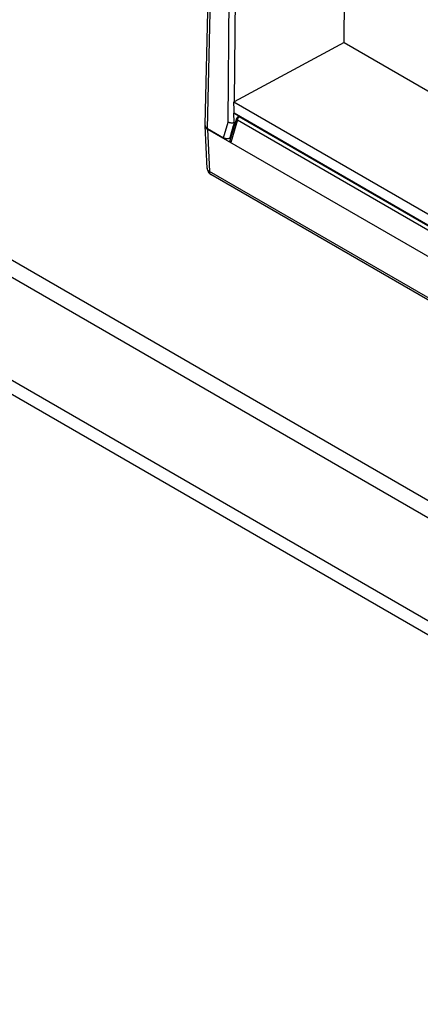
# Model space of a CAD drawing. Units: millimetres. Extents: x -1577 to 3662, y -188 to 4249.
# Drawn here: x 1897 to 1945, y 246 to 363 of the extents above; entities that cross this region are included whole.
import ezdxf

# ---------------------------------------------------------------- set-up
doc = ezdxf.new("R2010")
doc.units = ezdxf.units.MM
doc.header["$LTSCALE"] = 19.36
doc.layers.get('0').update_dxf_attribs({"linetype": 'CONTINUOUS'})

msp = doc.modelspace()

# ---------------------------------------------------------------- linework, layer by layer
at = {"color": 7, "linetype": 'Continuous'}
for p, q in [((1786.47, 398.06), (2138.61, 194.82)), ((1935.73, 360.54), (1935.95, 387.53)), ((1919.71, 375.1), (1919.17, 350.77)), ((1935.73, 360.54), (1950.37, 352.09)), ((1922.61, 353.51), (2013.59, 301)), ((1922.62, 353.51), (1922.61, 353.51)), ((1922.61, 352.18), (1923.33, 351.77)), ((1922.63, 352.19), (2013.54, 299.72)), ((1922.14, 348.84), (1922.95, 351.56)), ((1922.58, 350.87), (1922.55, 350.75)), ((1922.61, 350.96), (1922.58, 350.87)), ((1922.63, 351.04), (1922.61, 350.96)), ((1922.63, 351.04), (1922.63, 351.3)), ((1923.18, 351.78), (1923.09, 351.73)), ((1919.42, 345.61), (1919.18, 350.67)), ((1919.46, 350.36), (1921.39, 349.25)), ((1919.47, 350.27), (1961.51, 326.01)), ((1922.53, 350.66), (1922.15, 349.26)), ((1922.55, 350.75), (1922.53, 350.66)), ((1922.08, 349.22), (1922.23, 349.13)), ((1922.11, 349.24), (1922.15, 349.26)), ((1961.67, 320.76), (1919.88, 344.88))]:
    msp.add_line(p, q, dxfattribs=at)
at = {"color": 3, "linetype": 'Continuous'}
for p, q in [((1786.47, 396.02), (2138.61, 192.78)), ((2138.61, 178.84), (1786.47, 382.08))]:
    msp.add_line(p, q, dxfattribs=at)
at = {"color": 9, "linetype": 'Continuous'}
for p, q in [((1786.47, 383.77), (2138.61, 180.53)), ((1919.46, 350.36), (1920.01, 374.69)), ((1921.93, 351.11), (1922.11, 373.47)), ((1922.81, 373.46), (1922.64, 353.52)), ((1921.39, 349.25), (1921.93, 351.11)), ((1923.02, 351.36), (1922.23, 348.68)), ((1923.02, 351.36), (1961.51, 329.14)), ((1923.2, 351.69), (1923.24, 351.72)), ((1923.24, 351.72), (1923.33, 351.77)), ((1961.73, 329.5), (1923.24, 351.72)), ((1919.47, 350.27), (1919.71, 345.23)), ((1922.53, 350.66), (1922.11, 349.24)), ((1919.42, 345.61), (1919.42, 345.58)), ((1961.51, 321.1), (1919.71, 345.23))]:
    msp.add_line(p, q, dxfattribs=at)
at = {"color": 7, "linetype": 'Continuous'}
for points in [[(1935.73, 360.54), (1922.64, 353.52), (1922.64, 353.52), (1922.63, 353.52), (1922.63, 353.52), (1922.63, 353.52), (1922.63, 353.51), (1922.62, 353.51)], [(1922.63, 351.04), (1922.58, 351.02), (1922.52, 351), (1922.46, 350.99), (1922.4, 350.98), (1922.34, 350.98), (1922.28, 350.99), (1922.21, 351), (1922.15, 351.01), (1922.09, 351.03), (1922.03, 351.05), (1921.98, 351.08), (1921.93, 351.11)], [(1923.18, 351.78), (1923.18, 351.79), (1923.21, 351.79), (1923.24, 351.8), (1923.26, 351.79)], [(1923.26, 351.79), (1923.29, 351.78), (1923.33, 351.77)], [(1919.42, 345.62), (1919.43, 345.52), (1919.45, 345.42), (1919.49, 345.32), (1919.53, 345.23), (1919.59, 345.14), (1919.65, 345.06)], [(1919.65, 345.06), (1919.72, 344.99), (1919.8, 344.93), (1919.88, 344.88)]]:
    msp.add_lwpolyline(points, dxfattribs=at)
at = {"color": 9, "linetype": 'Continuous'}
for points in [[(1922.95, 351.56), (1922.94, 351.54), (1922.94, 351.5), (1922.95, 351.46), (1922.97, 351.42), (1922.99, 351.39), (1923.02, 351.36)], [(1923.02, 351.36), (1923.03, 351.4), (1923.04, 351.45), (1923.06, 351.49), (1923.08, 351.54), (1923.1, 351.58), (1923.13, 351.62)], [(1923.24, 351.72), (1923.21, 351.73), (1923.18, 351.74), (1923.15, 351.74), (1923.12, 351.74), (1923.1, 351.74), (1923.09, 351.73)], [(1923.13, 351.62), (1923.17, 351.66), (1923.2, 351.69)], [(1919.42, 345.58), (1919.44, 345.51), (1919.47, 345.45), (1919.51, 345.39), (1919.57, 345.33), (1919.63, 345.27), (1919.71, 345.23)], [(1919.88, 344.88), (1919.84, 344.91), (1919.8, 344.95), (1919.76, 345.01), (1919.73, 345.07), (1919.72, 345.14), (1919.71, 345.23)]]:
    msp.add_lwpolyline(points, dxfattribs=at)
at = {"color": 7, "linetype": 'Continuous'}
msp.add_arc((1923.24, 351.47), 0.3, 119.9912, 163.5422, dxfattribs=at)
for centre, major_axis, ratio, start_param, end_param in [((1922.29, 351.8), (-0.23, 15.73), 0.022292, -1.546333, -1.462275), ((1922.29, 352.4), (0.5, 0), 0.577394, -0.879136, -0.82315), ((1922.28, 350.91), (-0.23, 15.73), 0.022292, -1.54659, -1.490347), ((1920.17, 350.77), (1, 0), 0.577145, 3.128506, 3.926648), ((1920.18, 350.68), (1, 0), 0.576739, -3.114091, -2.356952), ((1921.75, 349.45), (0.511, -0.015), 0.572583, -2.325779, -0.748208), ((1922.44, 348.8), (0.307, -0.009), 0.571305, 2.990995, 3.955866)]:
    msp.add_ellipse(centre, major_axis=major_axis, ratio=ratio, start_param=start_param, end_param=end_param, dxfattribs=at)

doc.saveas('drawing.dxf')
